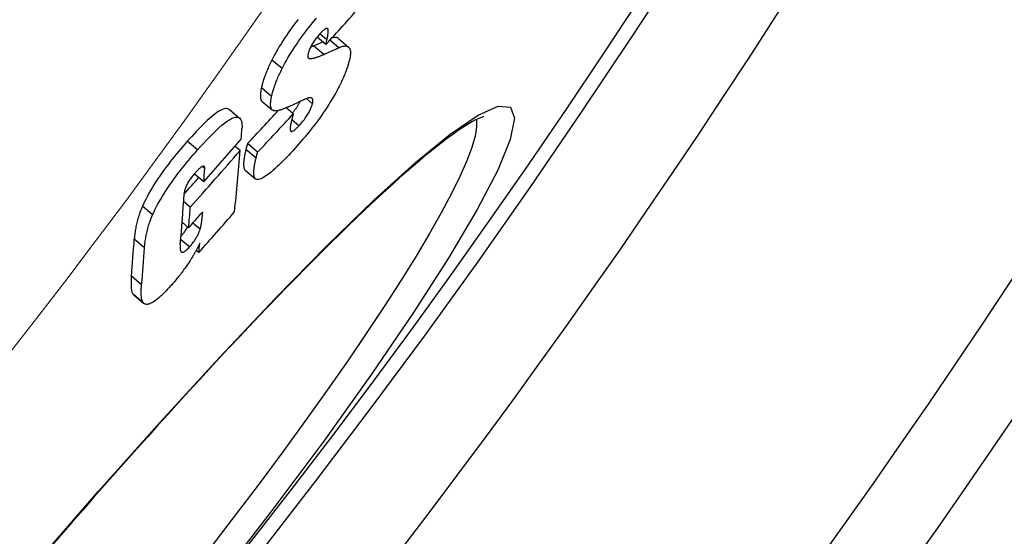
# Model space of a CAD drawing. Units: millimetres. Extents: x 3560 to 23633, y -2176 to 9064.
# Drawn here: x 6509 to 6586, y 984 to 1024 of the extents above; entities that cross this region are included whole.
import ezdxf

# ---------------------------------------------------------------- set-up
doc = ezdxf.new("R2010")
doc.units = ezdxf.units.MM
doc.layers.add('Viditelná (ISO)', color=7, linetype='Continuous', lineweight=35)
doc.layers.add('Viditelná tenká (ISO)', color=7, linetype='Continuous', lineweight=18)

msp = doc.modelspace()

# ---------------------------------------------------------------- linework, layer by layer
for p, q in [((6533.085, 1022.271), (6532.538, 1022.73)), ((6533.176, 1023.068), (6533.069, 1023.158)), ((6532.837, 1021.14), (6532.046, 1021.804)), ((6533.006, 1021.909), (6532.325, 1022.481)), ((6533.006, 1021.909), (6533.085, 1022.271)), ((6533.998, 1021.653), (6533.303, 1022.236)), ((6533.969, 1022.376), (6534.758, 1021.714)), ((6529.614, 1020.042), (6528.822, 1020.707)), ((6531.702, 1020.827), (6531.62, 1020.895)), ((6528.802, 1017.877), (6528.01, 1018.541)), ((6528.064, 1017.505), (6528.854, 1016.841)), ((6531.965, 1017.32), (6531.496, 1017.713)), ((6525.531, 1016.874), (6526.324, 1016.209)), ((6530.48, 1016.533), (6529.924, 1017)), ((6530.914, 1015.609), (6530.36, 1016.074)), ((6523.071, 1013.743), (6522.278, 1014.409)), ((6527.723, 1013.569), (6526.934, 1014.232)), ((6526.362, 1013.69), (6525.972, 1014.017)), ((6527.601, 1013.106), (6526.812, 1013.768)), ((6523.554, 1011.261), (6522.817, 1011.879)), ((6523.622, 1012.313), (6523.439, 1012.466)), ((6526.758, 1012.175), (6527.545, 1011.514)), ((6522.51, 1009.31), (6521.993, 1009.744)), ((6519.597, 1008.715), (6518.804, 1009.38)), ((6522.382, 1007.714), (6521.876, 1008.139)), ((6523.272, 1007.605), (6522.707, 1008.08)), ((6518.97, 1006.158), (6518.179, 1006.822)), ((6522.443, 1006.23), (6521.764, 1006.8)), ((6523.166, 1005.792), (6522.967, 1005.959)), ((6518.742, 1003.3), (6517.952, 1003.962)), ((6518.9, 1001.877), (6518.112, 1002.538)), ((6518.13, 1002.522), (6518.918, 1001.86))]:
    msp.add_line(p, q)
at = {"flags": 128}
for points in [[(6530.862, 1023.856), (6530.706, 1023.656), (6530.552, 1023.452), (6530.398, 1023.245), (6530.246, 1023.036), (6530.096, 1022.823), (6529.949, 1022.609), (6529.805, 1022.395), (6529.666, 1022.181), (6529.53, 1021.966), (6529.398, 1021.75), (6529.272, 1021.536), (6529.151, 1021.324), (6529.035, 1021.116), (6528.926, 1020.91), (6528.822, 1020.707)], [(6529.614, 1020.042), (6529.718, 1020.245), (6529.828, 1020.45), (6529.943, 1020.659), (6530.064, 1020.871), (6530.191, 1021.085), (6530.323, 1021.3), (6530.459, 1021.515), (6530.599, 1021.73), (6530.742, 1021.944), (6530.889, 1022.158), (6531.039, 1022.37), (6531.191, 1022.58), (6531.345, 1022.786), (6531.5, 1022.99), (6531.655, 1023.19), (6531.812, 1023.388), (6531.968, 1023.582), (6532.126, 1023.772), (6532.283, 1023.96)], [(6532.569, 1022.764), (6532.513, 1022.702), (6532.456, 1022.637), (6532.4, 1022.571), (6532.343, 1022.503), (6532.286, 1022.432), (6532.23, 1022.36), (6532.174, 1022.285), (6532.119, 1022.209), (6532.066, 1022.132), (6532.015, 1022.055), (6531.967, 1021.977), (6531.921, 1021.899), (6531.879, 1021.823), (6531.84, 1021.75), (6531.804, 1021.678), (6531.772, 1021.608), (6531.744, 1021.541), (6531.718, 1021.476), (6531.695, 1021.415), (6531.675, 1021.355), (6531.658, 1021.299), (6531.642, 1021.244), (6531.629, 1021.191), (6531.618, 1021.141)], [(6533.176, 1023.068), (6533.171, 1023.087), (6533.163, 1023.105), (6533.154, 1023.12), (6533.144, 1023.133), (6533.132, 1023.144), (6533.118, 1023.152), (6533.102, 1023.157), (6533.084, 1023.159), (6533.064, 1023.157), (6533.042, 1023.153), (6533.018, 1023.145), (6532.992, 1023.134), (6532.964, 1023.119), (6532.934, 1023.101), (6532.903, 1023.079), (6532.87, 1023.054), (6532.836, 1023.027), (6532.8, 1022.996), (6532.764, 1022.962), (6532.726, 1022.927), (6532.688, 1022.889), (6532.649, 1022.849), (6532.609, 1022.807), (6532.569, 1022.764)], [(6533.085, 1022.271), (6533.093, 1022.308), (6533.1, 1022.345), (6533.108, 1022.382), (6533.115, 1022.418), (6533.122, 1022.455), (6533.129, 1022.491), (6533.136, 1022.528), (6533.142, 1022.564), (6533.148, 1022.599), (6533.154, 1022.634), (6533.16, 1022.668), (6533.164, 1022.702), (6533.169, 1022.735), (6533.173, 1022.768), (6533.177, 1022.801), (6533.18, 1022.835), (6533.183, 1022.868), (6533.185, 1022.901), (6533.186, 1022.933), (6533.187, 1022.964), (6533.186, 1022.993), (6533.184, 1023.021), (6533.181, 1023.046), (6533.176, 1023.068)], [(6532.046, 1021.804), (6532.037, 1021.799), (6532.027, 1021.795), (6532.018, 1021.791), (6532.008, 1021.787), (6531.999, 1021.783), (6531.989, 1021.779), (6531.98, 1021.774), (6531.97, 1021.77), (6531.961, 1021.766), (6531.951, 1021.762), (6531.942, 1021.758), (6531.932, 1021.754), (6531.923, 1021.75), (6531.913, 1021.746), (6531.904, 1021.742), (6531.894, 1021.737), (6531.885, 1021.733), (6531.875, 1021.729), (6531.866, 1021.725), (6531.856, 1021.721), (6531.846, 1021.717), (6531.837, 1021.714), (6531.827, 1021.71), (6531.818, 1021.706)], [(6533.969, 1022.376), (6533.954, 1022.388), (6533.939, 1022.398), (6533.924, 1022.408), (6533.907, 1022.416), (6533.89, 1022.424), (6533.873, 1022.431), (6533.855, 1022.437), (6533.836, 1022.442), (6533.817, 1022.446), (6533.797, 1022.449), (6533.776, 1022.452), (6533.755, 1022.454), (6533.734, 1022.455), (6533.712, 1022.455), (6533.689, 1022.454), (6533.666, 1022.452), (6533.642, 1022.45), (6533.618, 1022.447), (6533.593, 1022.443), (6533.568, 1022.438), (6533.542, 1022.432), (6533.516, 1022.426), (6533.49, 1022.419), (6533.463, 1022.412)], [(6533.998, 1021.653), (6534.084, 1021.69), (6534.168, 1021.722), (6534.248, 1021.748), (6534.325, 1021.768), (6534.398, 1021.782), (6534.467, 1021.79), (6534.531, 1021.792), (6534.591, 1021.786), (6534.646, 1021.774), (6534.697, 1021.754), (6534.742, 1021.727), (6534.782, 1021.692), (6534.816, 1021.65), (6534.845, 1021.6), (6534.868, 1021.542), (6534.885, 1021.477), (6534.897, 1021.405), (6534.903, 1021.325), (6534.903, 1021.237), (6534.897, 1021.144), (6534.886, 1021.043), (6534.87, 1020.937), (6534.848, 1020.824), (6534.822, 1020.705)], [(6531.618, 1021.141), (6531.613, 1021.118), (6531.609, 1021.095), (6531.606, 1021.074), (6531.603, 1021.053), (6531.602, 1021.033), (6531.601, 1021.014), (6531.6, 1020.996), (6531.601, 1020.979), (6531.602, 1020.963), (6531.604, 1020.948), (6531.607, 1020.934), (6531.611, 1020.92), (6531.615, 1020.908), (6531.62, 1020.896), (6531.626, 1020.886), (6531.632, 1020.876), (6531.639, 1020.867), (6531.646, 1020.859), (6531.654, 1020.852), (6531.663, 1020.845), (6531.672, 1020.84), (6531.682, 1020.835), (6531.692, 1020.83), (6531.702, 1020.827)], [(6531.702, 1020.827), (6531.736, 1020.819), (6531.773, 1020.815), (6531.814, 1020.814), (6531.857, 1020.817), (6531.902, 1020.821), (6531.949, 1020.829), (6531.996, 1020.838), (6532.045, 1020.849), (6532.093, 1020.861), (6532.14, 1020.874), (6532.187, 1020.888), (6532.234, 1020.902), (6532.281, 1020.918), (6532.33, 1020.935), (6532.379, 1020.953), (6532.429, 1020.971), (6532.479, 1020.99), (6532.53, 1021.01), (6532.581, 1021.031), (6532.632, 1021.052), (6532.683, 1021.073), (6532.734, 1021.095), (6532.786, 1021.118), (6532.837, 1021.14)], [(6528.822, 1020.707), (6528.768, 1020.6), (6528.717, 1020.494), (6528.668, 1020.39), (6528.62, 1020.288), (6528.574, 1020.187), (6528.529, 1020.087), (6528.487, 1019.989), (6528.446, 1019.892), (6528.407, 1019.796), (6528.369, 1019.702), (6528.333, 1019.609), (6528.299, 1019.518), (6528.267, 1019.428), (6528.236, 1019.339), (6528.206, 1019.253), (6528.179, 1019.167), (6528.152, 1019.084), (6528.128, 1019.002), (6528.105, 1018.921), (6528.083, 1018.842), (6528.063, 1018.765), (6528.044, 1018.689), (6528.026, 1018.614), (6528.01, 1018.541)], [(6534.822, 1020.705), (6534.804, 1020.632), (6534.784, 1020.558), (6534.763, 1020.482), (6534.741, 1020.404), (6534.718, 1020.325), (6534.693, 1020.245), (6534.666, 1020.163), (6534.638, 1020.079), (6534.609, 1019.994), (6534.578, 1019.907), (6534.545, 1019.819), (6534.51, 1019.729), (6534.474, 1019.638), (6534.436, 1019.545), (6534.397, 1019.45), (6534.356, 1019.354), (6534.313, 1019.257), (6534.268, 1019.158), (6534.222, 1019.058), (6534.174, 1018.957), (6534.124, 1018.854), (6534.072, 1018.749), (6534.018, 1018.643), (6533.963, 1018.536)], [(6528.802, 1017.877), (6528.818, 1017.95), (6528.835, 1018.024), (6528.854, 1018.1), (6528.875, 1018.178), (6528.897, 1018.257), (6528.92, 1018.337), (6528.944, 1018.419), (6528.971, 1018.503), (6528.998, 1018.588), (6529.028, 1018.675), (6529.059, 1018.763), (6529.091, 1018.853), (6529.126, 1018.944), (6529.162, 1019.037), (6529.199, 1019.131), (6529.238, 1019.227), (6529.279, 1019.324), (6529.322, 1019.422), (6529.366, 1019.522), (6529.412, 1019.623), (6529.46, 1019.725), (6529.51, 1019.829), (6529.561, 1019.935), (6529.614, 1020.042)], [(6528.01, 1018.541), (6527.997, 1018.479), (6527.985, 1018.419), (6527.974, 1018.36), (6527.965, 1018.302), (6527.956, 1018.245), (6527.949, 1018.19), (6527.943, 1018.136), (6527.938, 1018.084), (6527.934, 1018.033), (6527.932, 1017.984), (6527.931, 1017.936), (6527.932, 1017.89), (6527.934, 1017.847), (6527.937, 1017.805), (6527.942, 1017.765), (6527.949, 1017.727), (6527.957, 1017.691), (6527.967, 1017.657), (6527.979, 1017.626), (6527.992, 1017.597), (6528.007, 1017.57), (6528.024, 1017.546), (6528.043, 1017.524), (6528.064, 1017.505)], [(6533.963, 1018.536), (6533.854, 1018.331), (6533.741, 1018.124), (6533.621, 1017.914), (6533.497, 1017.701), (6533.366, 1017.485), (6533.231, 1017.268), (6533.091, 1017.051), (6532.948, 1016.834), (6532.802, 1016.618), (6532.651, 1016.402), (6532.498, 1016.187), (6532.343, 1015.974), (6532.186, 1015.765), (6532.029, 1015.559), (6531.87, 1015.356), (6531.711, 1015.156), (6531.551, 1014.959), (6531.391, 1014.766), (6531.231, 1014.576), (6531.071, 1014.389), (6530.911, 1014.206), (6530.752, 1014.026), (6530.594, 1013.85), (6530.437, 1013.678)], [(6528.88, 1016.823), (6528.856, 1016.84), (6528.835, 1016.86), (6528.815, 1016.883), (6528.798, 1016.908), (6528.782, 1016.936), (6528.768, 1016.967), (6528.756, 1017), (6528.746, 1017.036), (6528.738, 1017.074), (6528.732, 1017.114), (6528.727, 1017.157), (6528.724, 1017.201), (6528.722, 1017.248), (6528.723, 1017.297), (6528.724, 1017.348), (6528.728, 1017.4), (6528.732, 1017.454), (6528.738, 1017.51), (6528.746, 1017.568), (6528.755, 1017.627), (6528.765, 1017.687), (6528.776, 1017.749), (6528.788, 1017.812), (6528.802, 1017.877)], [(6531.001, 1017.498), (6530.984, 1017.463), (6530.966, 1017.427), (6530.947, 1017.391), (6530.928, 1017.355), (6530.908, 1017.318), (6530.887, 1017.28), (6530.865, 1017.242), (6530.842, 1017.204), (6530.818, 1017.164), (6530.794, 1017.125), (6530.769, 1017.086), (6530.743, 1017.047), (6530.717, 1017.008), (6530.691, 1016.969), (6530.664, 1016.931), (6530.636, 1016.892), (6530.609, 1016.853), (6530.58, 1016.815), (6530.552, 1016.777), (6530.523, 1016.74), (6530.494, 1016.702), (6530.465, 1016.666), (6530.436, 1016.63), (6530.408, 1016.594)], [(6531.698, 1017.78), (6531.676, 1017.775), (6531.649, 1017.768), (6531.62, 1017.759), (6531.589, 1017.748), (6531.555, 1017.736), (6531.52, 1017.723), (6531.483, 1017.708), (6531.445, 1017.693), (6531.407, 1017.677), (6531.368, 1017.661), (6531.329, 1017.644), (6531.289, 1017.627), (6531.247, 1017.608), (6531.205, 1017.59), (6531.162, 1017.571), (6531.118, 1017.551), (6531.075, 1017.532), (6531.031, 1017.512), (6530.988, 1017.492), (6530.945, 1017.473), (6530.902, 1017.453), (6530.861, 1017.434), (6530.82, 1017.415), (6530.781, 1017.397)], [(6530.914, 1015.609), (6530.974, 1015.674), (6531.034, 1015.742), (6531.095, 1015.812), (6531.155, 1015.884), (6531.216, 1015.958), (6531.276, 1016.033), (6531.336, 1016.111), (6531.396, 1016.191), (6531.454, 1016.272), (6531.509, 1016.353), (6531.563, 1016.435), (6531.614, 1016.517), (6531.662, 1016.597), (6531.707, 1016.676), (6531.747, 1016.752), (6531.784, 1016.826), (6531.817, 1016.898), (6531.847, 1016.967), (6531.874, 1017.032), (6531.897, 1017.095), (6531.917, 1017.155), (6531.935, 1017.212), (6531.951, 1017.267), (6531.965, 1017.32)], [(6531.965, 1017.32), (6531.975, 1017.366), (6531.984, 1017.41), (6531.99, 1017.452), (6531.994, 1017.491), (6531.996, 1017.527), (6531.997, 1017.561), (6531.995, 1017.593), (6531.991, 1017.622), (6531.985, 1017.649), (6531.977, 1017.673), (6531.968, 1017.695), (6531.956, 1017.714), (6531.943, 1017.731), (6531.927, 1017.746), (6531.911, 1017.758), (6531.892, 1017.769), (6531.873, 1017.777), (6531.851, 1017.783), (6531.829, 1017.787), (6531.805, 1017.789), (6531.78, 1017.789), (6531.754, 1017.788), (6531.727, 1017.785), (6531.698, 1017.78)], [(6510.555, 981.72), (6515.416, 987.316), (6520.176, 992.662), (6524.762, 997.673), (6529.097, 1002.261), (6533.114, 1006.351), (6536.747, 1009.871), (6539.937, 1012.758), (6542.63, 1014.957), (6544.779, 1016.426), (6546.343, 1017.131), (6547.29, 1017.052), (6547.601, 1016.19), (6547.27, 1014.559), (6546.301, 1012.188), (6544.711, 1009.122), (6542.529, 1005.42), (6539.789, 1001.143), (6536.539, 996.375), (6532.835, 991.199), (6528.74, 985.708), (6524.322, 979.997)], [(6525.531, 1016.874), (6525.474, 1016.912), (6525.409, 1016.938), (6525.335, 1016.95), (6525.252, 1016.949), (6525.16, 1016.933), (6525.058, 1016.902), (6524.947, 1016.856), (6524.828, 1016.795), (6524.701, 1016.72), (6524.568, 1016.632), (6524.428, 1016.531), (6524.282, 1016.418), (6524.131, 1016.292), (6523.975, 1016.156), (6523.814, 1016.011), (6523.65, 1015.856), (6523.483, 1015.694), (6523.314, 1015.524), (6523.143, 1015.349), (6522.971, 1015.168), (6522.797, 1014.983), (6522.624, 1014.794), (6522.45, 1014.602), (6522.278, 1014.409)], [(6530.084, 1017.071), (6530.024, 1017.044), (6529.965, 1017.018), (6529.906, 1016.992), (6529.848, 1016.968), (6529.79, 1016.944), (6529.732, 1016.921), (6529.675, 1016.9), (6529.619, 1016.88), (6529.564, 1016.861), (6529.509, 1016.844), (6529.456, 1016.829), (6529.404, 1016.815), (6529.353, 1016.802), (6529.303, 1016.792), (6529.253, 1016.783), (6529.205, 1016.776), (6529.157, 1016.772), (6529.111, 1016.77), (6529.067, 1016.771), (6529.025, 1016.774), (6528.985, 1016.781), (6528.947, 1016.791), (6528.912, 1016.805), (6528.88, 1016.823)], [(6530.48, 1016.533), (6530.474, 1016.512), (6530.467, 1016.49), (6530.461, 1016.468), (6530.454, 1016.445), (6530.448, 1016.422), (6530.441, 1016.397), (6530.434, 1016.373), (6530.428, 1016.348), (6530.421, 1016.322), (6530.415, 1016.296), (6530.408, 1016.27), (6530.401, 1016.243), (6530.395, 1016.217), (6530.388, 1016.19), (6530.381, 1016.163), (6530.375, 1016.135), (6530.368, 1016.108), (6530.361, 1016.081), (6530.355, 1016.053), (6530.348, 1016.025), (6530.341, 1015.996), (6530.334, 1015.967), (6530.327, 1015.938), (6530.32, 1015.908)], [(6545.215, 1016.317), (6545.185, 1016.31), (6545.098, 1016.284), (6544.965, 1016.236), (6544.794, 1016.161), (6544.589, 1016.061), (6544.352, 1015.934), (6544.086, 1015.782), (6543.795, 1015.604), (6543.48, 1015.401), (6543.145, 1015.173), (6542.789, 1014.921), (6542.411, 1014.643), (6542.014, 1014.342), (6541.598, 1014.018), (6541.164, 1013.67), (6540.711, 1013.3), (6540.241, 1012.908), (6539.755, 1012.494), (6539.253, 1012.058), (6538.736, 1011.602), (6538.204, 1011.124), (6537.655, 1010.625), (6537.09, 1010.104), (6536.51, 1009.563), (6535.916, 1009.002), (6535.308, 1008.421), (6534.686, 1007.821), (6534.052, 1007.203), (6533.405, 1006.566), (6532.746, 1005.912), (6532.075, 1005.241), (6531.394, 1004.553), (6530.702, 1003.85), (6529.999, 1003.129), (6529.284, 1002.391), (6528.558, 1001.636), (6527.822, 1000.865), (6527.075, 1000.079), (6526.319, 999.278), (6525.555, 998.463), (6524.782, 997.634), (6524.001, 996.793), (6523.214, 995.939), (6522.42, 995.074), (6521.62, 994.198), (6520.815, 993.312), (6520.005, 992.416), (6519.189, 991.509), (6518.367, 990.591), (6517.539, 989.662), (6516.706, 988.723), (6515.869, 987.776), (6515.028, 986.82), (6514.184, 985.856), (6513.338, 984.886), (6512.491, 983.91), (6511.642, 982.929)], [(6523.071, 1013.743), (6523.312, 1014.013), (6523.555, 1014.278), (6523.796, 1014.536), (6524.036, 1014.786), (6524.273, 1015.024), (6524.505, 1015.249), (6524.731, 1015.458), (6524.95, 1015.648), (6525.158, 1015.817), (6525.355, 1015.962), (6525.54, 1016.083), (6525.711, 1016.177), (6525.867, 1016.242), (6526.003, 1016.278), (6526.122, 1016.285), (6526.224, 1016.266), (6526.309, 1016.221), (6526.377, 1016.153), (6526.43, 1016.065), (6526.468, 1015.958), (6526.494, 1015.836), (6526.508, 1015.699), (6526.512, 1015.549), (6526.506, 1015.389)], [(6544.655, 1016.094), (6544.67, 1015.533), (6544.549, 1014.809), (6544.292, 1013.926), (6543.9, 1012.887), (6543.374, 1011.697), (6542.717, 1010.359), (6541.93, 1008.881), (6541.017, 1007.269), (6539.982, 1005.527), (6538.827, 1003.663), (6537.557, 1001.685), (6536.178, 999.6), (6534.695, 997.419), (6533.112, 995.148), (6531.436, 992.797), (6529.673, 990.374), (6527.831, 987.891), (6525.914, 985.355), (6523.932, 982.777)], [(6530.32, 1015.908), (6530.303, 1015.837), (6530.288, 1015.768), (6530.275, 1015.699), (6530.263, 1015.633), (6530.253, 1015.569), (6530.246, 1015.508), (6530.241, 1015.45), (6530.239, 1015.397), (6530.241, 1015.347), (6530.246, 1015.302), (6530.255, 1015.263), (6530.269, 1015.229), (6530.288, 1015.203), (6530.313, 1015.185), (6530.345, 1015.177), (6530.383, 1015.179), (6530.428, 1015.193), (6530.482, 1015.22), (6530.542, 1015.259), (6530.608, 1015.31), (6530.679, 1015.372), (6530.755, 1015.443), (6530.834, 1015.523), (6530.914, 1015.609)], [(6522.278, 1014.409), (6522.108, 1014.217), (6521.938, 1014.021), (6521.768, 1013.823), (6521.598, 1013.621), (6521.428, 1013.416), (6521.259, 1013.209), (6521.092, 1013), (6520.925, 1012.788), (6520.76, 1012.574), (6520.598, 1012.358), (6520.437, 1012.139), (6520.28, 1011.919), (6520.125, 1011.698), (6519.974, 1011.475), (6519.829, 1011.254), (6519.689, 1011.034), (6519.555, 1010.816), (6519.427, 1010.6), (6519.305, 1010.385), (6519.189, 1010.174), (6519.082, 1009.968), (6518.982, 1009.767), (6518.889, 1009.571), (6518.804, 1009.38)], [(6526.934, 1014.232), (6526.929, 1014.216), (6526.924, 1014.201), (6526.919, 1014.185), (6526.914, 1014.168), (6526.909, 1014.151), (6526.904, 1014.134), (6526.899, 1014.117), (6526.894, 1014.099), (6526.889, 1014.081), (6526.885, 1014.063), (6526.88, 1014.044), (6526.875, 1014.025), (6526.87, 1014.006), (6526.865, 1013.987), (6526.86, 1013.967), (6526.855, 1013.947), (6526.85, 1013.926), (6526.845, 1013.905), (6526.84, 1013.883), (6526.835, 1013.861), (6526.829, 1013.839), (6526.824, 1013.816), (6526.818, 1013.792), (6526.812, 1013.768)], [(6519.597, 1008.715), (6519.682, 1008.906), (6519.775, 1009.102), (6519.875, 1009.303), (6519.983, 1009.509), (6520.098, 1009.72), (6520.22, 1009.934), (6520.348, 1010.151), (6520.482, 1010.369), (6520.622, 1010.588), (6520.768, 1010.81), (6520.918, 1011.032), (6521.073, 1011.254), (6521.231, 1011.474), (6521.391, 1011.692), (6521.554, 1011.908), (6521.719, 1012.122), (6521.885, 1012.334), (6522.053, 1012.543), (6522.222, 1012.75), (6522.392, 1012.955), (6522.562, 1013.157), (6522.732, 1013.355), (6522.902, 1013.551), (6523.071, 1013.743)], [(6526.812, 1013.768), (6526.791, 1013.68), (6526.771, 1013.593), (6526.752, 1013.506), (6526.734, 1013.42), (6526.717, 1013.335), (6526.702, 1013.251), (6526.687, 1013.168), (6526.675, 1013.088), (6526.663, 1013.009), (6526.653, 1012.932), (6526.645, 1012.858), (6526.639, 1012.786), (6526.635, 1012.717), (6526.633, 1012.65), (6526.633, 1012.587), (6526.635, 1012.525), (6526.64, 1012.467), (6526.647, 1012.412), (6526.658, 1012.361), (6526.671, 1012.314), (6526.688, 1012.271), (6526.708, 1012.233), (6526.733, 1012.2), (6526.761, 1012.173)], [(6530.437, 1013.678), (6530.281, 1013.509), (6530.125, 1013.342), (6529.97, 1013.179), (6529.815, 1013.02), (6529.662, 1012.865), (6529.511, 1012.715), (6529.363, 1012.571), (6529.216, 1012.432), (6529.073, 1012.301), (6528.932, 1012.176), (6528.794, 1012.058), (6528.661, 1011.949), (6528.532, 1011.849), (6528.407, 1011.759), (6528.288, 1011.68), (6528.176, 1011.611), (6528.071, 1011.555), (6527.972, 1011.511), (6527.881, 1011.479), (6527.797, 1011.461), (6527.723, 1011.455), (6527.656, 1011.461), (6527.598, 1011.48), (6527.548, 1011.512)], [(6527.601, 1013.106), (6527.607, 1013.131), (6527.613, 1013.154), (6527.619, 1013.178), (6527.624, 1013.2), (6527.629, 1013.223), (6527.635, 1013.244), (6527.64, 1013.266), (6527.645, 1013.287), (6527.65, 1013.307), (6527.655, 1013.327), (6527.66, 1013.347), (6527.665, 1013.366), (6527.67, 1013.384), (6527.675, 1013.403), (6527.679, 1013.421), (6527.684, 1013.439), (6527.689, 1013.456), (6527.694, 1013.474), (6527.699, 1013.491), (6527.703, 1013.507), (6527.708, 1013.523), (6527.713, 1013.539), (6527.718, 1013.554), (6527.723, 1013.569)], [(6527.548, 1011.512), (6527.521, 1011.539), (6527.496, 1011.572), (6527.476, 1011.61), (6527.459, 1011.652), (6527.446, 1011.7), (6527.436, 1011.751), (6527.428, 1011.806), (6527.423, 1011.864), (6527.421, 1011.925), (6527.421, 1011.989), (6527.423, 1012.055), (6527.428, 1012.124), (6527.434, 1012.196), (6527.442, 1012.271), (6527.452, 1012.347), (6527.463, 1012.426), (6527.476, 1012.507), (6527.491, 1012.589), (6527.506, 1012.673), (6527.523, 1012.758), (6527.541, 1012.844), (6527.56, 1012.931), (6527.581, 1013.018), (6527.601, 1013.106)], [(6522.907, 1011.983), (6522.845, 1011.912), (6522.783, 1011.839), (6522.721, 1011.764), (6522.66, 1011.687), (6522.599, 1011.609), (6522.541, 1011.529), (6522.484, 1011.449), (6522.429, 1011.368), (6522.378, 1011.288), (6522.331, 1011.209), (6522.287, 1011.131), (6522.246, 1011.055), (6522.211, 1010.981), (6522.179, 1010.911), (6522.151, 1010.844), (6522.127, 1010.78), (6522.106, 1010.718), (6522.088, 1010.659), (6522.072, 1010.601), (6522.06, 1010.545), (6522.049, 1010.491), (6522.041, 1010.44), (6522.036, 1010.39), (6522.032, 1010.342)], [(6523.622, 1012.313), (6523.623, 1012.346), (6523.622, 1012.377), (6523.619, 1012.405), (6523.613, 1012.43), (6523.604, 1012.451), (6523.592, 1012.469), (6523.577, 1012.482), (6523.559, 1012.491), (6523.537, 1012.494), (6523.512, 1012.492), (6523.483, 1012.485), (6523.451, 1012.472), (6523.416, 1012.454), (6523.378, 1012.43), (6523.337, 1012.402), (6523.295, 1012.368), (6523.25, 1012.331), (6523.203, 1012.289), (6523.155, 1012.244), (6523.107, 1012.196), (6523.057, 1012.146), (6523.007, 1012.093), (6522.957, 1012.039), (6522.907, 1011.983)], [(6518.804, 1009.38), (6518.751, 1009.257), (6518.701, 1009.135), (6518.655, 1009.014), (6518.611, 1008.894), (6518.569, 1008.776), (6518.531, 1008.66), (6518.494, 1008.545), (6518.461, 1008.431), (6518.429, 1008.319), (6518.4, 1008.208), (6518.373, 1008.099), (6518.348, 1007.991), (6518.325, 1007.885), (6518.304, 1007.78), (6518.284, 1007.677), (6518.267, 1007.575), (6518.251, 1007.475), (6518.236, 1007.376), (6518.223, 1007.28), (6518.212, 1007.184), (6518.202, 1007.091), (6518.193, 1007), (6518.185, 1006.91), (6518.179, 1006.822)], [(6523.272, 1007.605), (6523.287, 1007.66), (6523.302, 1007.718), (6523.316, 1007.779), (6523.33, 1007.841), (6523.342, 1007.904), (6523.354, 1007.967), (6523.364, 1008.029), (6523.374, 1008.09), (6523.383, 1008.147), (6523.39, 1008.202), (6523.398, 1008.254), (6523.405, 1008.308), (6523.412, 1008.362), (6523.418, 1008.416), (6523.425, 1008.47), (6523.431, 1008.524), (6523.437, 1008.578), (6523.442, 1008.631), (6523.448, 1008.685), (6523.453, 1008.738), (6523.458, 1008.79), (6523.463, 1008.842), (6523.468, 1008.893), (6523.472, 1008.942)], [(6518.97, 1006.158), (6518.977, 1006.246), (6518.984, 1006.336), (6518.993, 1006.427), (6519.004, 1006.52), (6519.015, 1006.615), (6519.028, 1006.712), (6519.043, 1006.811), (6519.059, 1006.911), (6519.076, 1007.013), (6519.096, 1007.116), (6519.117, 1007.221), (6519.14, 1007.327), (6519.165, 1007.434), (6519.192, 1007.544), (6519.222, 1007.654), (6519.253, 1007.766), (6519.287, 1007.88), (6519.323, 1007.995), (6519.362, 1008.111), (6519.403, 1008.229), (6519.447, 1008.349), (6519.494, 1008.469), (6519.544, 1008.592), (6519.597, 1008.715)], [(6522.289, 1007.792), (6522.273, 1007.763), (6522.258, 1007.733), (6522.241, 1007.703), (6522.224, 1007.673), (6522.207, 1007.642), (6522.189, 1007.611), (6522.17, 1007.579), (6522.15, 1007.548), (6522.13, 1007.516), (6522.11, 1007.484), (6522.089, 1007.452), (6522.068, 1007.42), (6522.046, 1007.388), (6522.024, 1007.356), (6522.002, 1007.324), (6521.979, 1007.292), (6521.956, 1007.26), (6521.932, 1007.228), (6521.908, 1007.197), (6521.883, 1007.165), (6521.859, 1007.134), (6521.835, 1007.103), (6521.81, 1007.073), (6521.785, 1007.043)], [(6522.443, 1006.23), (6522.493, 1006.286), (6522.542, 1006.344), (6522.591, 1006.403), (6522.64, 1006.463), (6522.689, 1006.525), (6522.736, 1006.588), (6522.783, 1006.652), (6522.827, 1006.715), (6522.87, 1006.779), (6522.911, 1006.842), (6522.951, 1006.906), (6522.988, 1006.968), (6523.023, 1007.029), (6523.055, 1007.089), (6523.086, 1007.147), (6523.113, 1007.204), (6523.139, 1007.259), (6523.163, 1007.313), (6523.186, 1007.366), (6523.206, 1007.417), (6523.225, 1007.466), (6523.242, 1007.514), (6523.257, 1007.561), (6523.272, 1007.605)], [(6521.731, 1006.429), (6521.726, 1006.373), (6521.723, 1006.317), (6521.72, 1006.261), (6521.719, 1006.207), (6521.72, 1006.154), (6521.723, 1006.104), (6521.727, 1006.056), (6521.733, 1006.011), (6521.742, 1005.97), (6521.754, 1005.933), (6521.768, 1005.899), (6521.786, 1005.869), (6521.808, 1005.844), (6521.835, 1005.826), (6521.866, 1005.816), (6521.904, 1005.814), (6521.948, 1005.822), (6521.999, 1005.841), (6522.059, 1005.874), (6522.125, 1005.921), (6522.198, 1005.981), (6522.277, 1006.054), (6522.359, 1006.138), (6522.443, 1006.23)], [(6523.242, 1006.515), (6523.221, 1006.467), (6523.199, 1006.419), (6523.177, 1006.37), (6523.153, 1006.32), (6523.129, 1006.27), (6523.103, 1006.219), (6523.077, 1006.167), (6523.05, 1006.115), (6523.023, 1006.063), (6522.994, 1006.009), (6522.965, 1005.956), (6522.935, 1005.901), (6522.904, 1005.847), (6522.873, 1005.791), (6522.841, 1005.736), (6522.809, 1005.68), (6522.776, 1005.624), (6522.742, 1005.568), (6522.708, 1005.511), (6522.673, 1005.455), (6522.638, 1005.397), (6522.602, 1005.34), (6522.565, 1005.283), (6522.528, 1005.225)], [(6522.528, 1005.225), (6522.472, 1005.138), (6522.416, 1005.052), (6522.358, 1004.965), (6522.3, 1004.879), (6522.241, 1004.793), (6522.181, 1004.706), (6522.12, 1004.62), (6522.058, 1004.534), (6521.996, 1004.449), (6521.933, 1004.363), (6521.869, 1004.277), (6521.804, 1004.192), (6521.739, 1004.107), (6521.673, 1004.023), (6521.608, 1003.94), (6521.542, 1003.858), (6521.475, 1003.776), (6521.409, 1003.696), (6521.343, 1003.617), (6521.276, 1003.538), (6521.209, 1003.46), (6521.142, 1003.383), (6521.075, 1003.307), (6521.008, 1003.232)], [(6517.952, 1003.962), (6517.946, 1003.888), (6517.94, 1003.815), (6517.935, 1003.742), (6517.931, 1003.669), (6517.927, 1003.598), (6517.925, 1003.527), (6517.923, 1003.457), (6517.922, 1003.388), (6517.922, 1003.321), (6517.923, 1003.255), (6517.926, 1003.191), (6517.929, 1003.129), (6517.934, 1003.069), (6517.94, 1003.009), (6517.948, 1002.951), (6517.957, 1002.894), (6517.968, 1002.839), (6517.982, 1002.786), (6517.997, 1002.736), (6518.015, 1002.689), (6518.035, 1002.645), (6518.058, 1002.605), (6518.083, 1002.57), (6518.112, 1002.538)], [(6518.9, 1001.877), (6518.872, 1001.908), (6518.846, 1001.944), (6518.823, 1001.984), (6518.803, 1002.028), (6518.786, 1002.075), (6518.77, 1002.125), (6518.757, 1002.177), (6518.746, 1002.232), (6518.736, 1002.289), (6518.729, 1002.348), (6518.723, 1002.407), (6518.718, 1002.468), (6518.715, 1002.53), (6518.712, 1002.594), (6518.711, 1002.66), (6518.711, 1002.727), (6518.712, 1002.795), (6518.714, 1002.865), (6518.717, 1002.936), (6518.72, 1003.007), (6518.725, 1003.08), (6518.73, 1003.153), (6518.735, 1003.226), (6518.742, 1003.3)], [(6521.008, 1003.232), (6520.883, 1003.093), (6520.757, 1002.959), (6520.634, 1002.828), (6520.511, 1002.703), (6520.39, 1002.584), (6520.271, 1002.471), (6520.154, 1002.365), (6520.042, 1002.268), (6519.934, 1002.179), (6519.83, 1002.098), (6519.729, 1002.027), (6519.634, 1001.964), (6519.544, 1001.911), (6519.46, 1001.868), (6519.381, 1001.834), (6519.308, 1001.809), (6519.24, 1001.793), (6519.177, 1001.784), (6519.12, 1001.784), (6519.067, 1001.79), (6519.019, 1001.803), (6518.975, 1001.822), (6518.935, 1001.847), (6518.9, 1001.877)], [(6518.112, 1002.538), (6518.112, 1002.538), (6518.113, 1002.537), (6518.114, 1002.536), (6518.115, 1002.536), (6518.115, 1002.535), (6518.116, 1002.534), (6518.117, 1002.533), (6518.118, 1002.533), (6518.118, 1002.532), (6518.119, 1002.531), (6518.12, 1002.531), (6518.121, 1002.53), (6518.121, 1002.529), (6518.122, 1002.529), (6518.123, 1002.528), (6518.124, 1002.527), (6518.125, 1002.527), (6518.125, 1002.526), (6518.126, 1002.525), (6518.127, 1002.524), (6518.128, 1002.524), (6518.128, 1002.523), (6518.129, 1002.522), (6518.13, 1002.522)]]:
    msp.add_lwpolyline(points, dxfattribs=at)
for radius in [660.5, 654.967, 627.484, 621.437, 595, 595, 586.537, 531.822, 521.325, 513.294, 510.829, 508.837]:
    msp.add_circle((6066.401, 1344.594), radius)
msp.add_arc((6066.401, 1344.594), 585.5, 288.403274, 353.487691)
for centre, major_axis, ratio, start_param, end_param in [((6092.998, 1414.694), (451.893, -379.183), 0.873879, 6.248147, 6.255743), ((6054.708, 1482.613), (515.762, -432.776), 0.374029, 6.098787, 6.101606), ((6054.711, 1482.616), (516.54, -433.428), 0.374029, 6.099051, 6.103643), ((6054.484, 1479.224), (515.266, -432.359), 0.394695, 6.100157, 6.102828), ((6091.25, 1412.571), (452.349, -379.566), 0.873879, 6.234538, 6.241326), ((6091.259, 1412.585), (453.139, -380.229), 0.873879, 6.234592, 6.24242), ((5981.095, 1393.548), (523.202, -439.018), 0.353305, 0.252284, 0.255123), ((6089.721, 1392.399), (442.387, -371.207), 0.935508, 6.258924, 6.267064), ((6089.359, 1391.95), (442.76, -371.52), 0.935508, 6.256004, 6.266791), ((5980.947, 1393.597), (523.315, -439.114), 0.353306, 0.232647, 0.249349), ((5978.168, 1390.388), (523.237, -439.048), 0.353306, 0.251863, 0.255501), ((6089.352, 1391.938), (441.968, -370.856), 0.935508, 6.256848, 6.259995), ((5976.539, 1388.713), (523.29, -439.092), 0.353306, 0.240975, 0.254611), ((5977.119, 1389.368), (523.303, -439.104), 0.353306, 0.243222, 0.248796), ((6088.669, 1391.096), (443.46, -372.106), 0.935508, 6.255662, 6.258694), ((6087.305, 1389.371), (444.791, -373.224), 0.935508, 6.258013, 6.265728), ((5973.554, 1385.485), (522.511, -438.439), 0.353306, 0.24165, 0.251648), ((5973.549, 1385.487), (523.282, -439.086), 0.353306, 0.241292, 0.251275), ((5978.108, 1390.62), (523.397, -439.182), 0.353306, 0.23225, 0.234816)]:
    msp.add_ellipse(centre, major_axis=major_axis, ratio=ratio, start_param=start_param, end_param=end_param)
at = {"layer": 'Viditelná (ISO)'}
msp.add_arc((6066.401, 1344.594), 833.474, 299.913241, 346.140066, dxfattribs=at)
at = {"layer": 'Viditelná tenká (ISO)'}
for radius, start, end in [(683.474, 293.853597, 0), (561.769, 308.99707, 360)]:
    msp.add_arc((6066.401, 1344.594), radius, start, end, dxfattribs=at)

doc.saveas('drawing.dxf')
